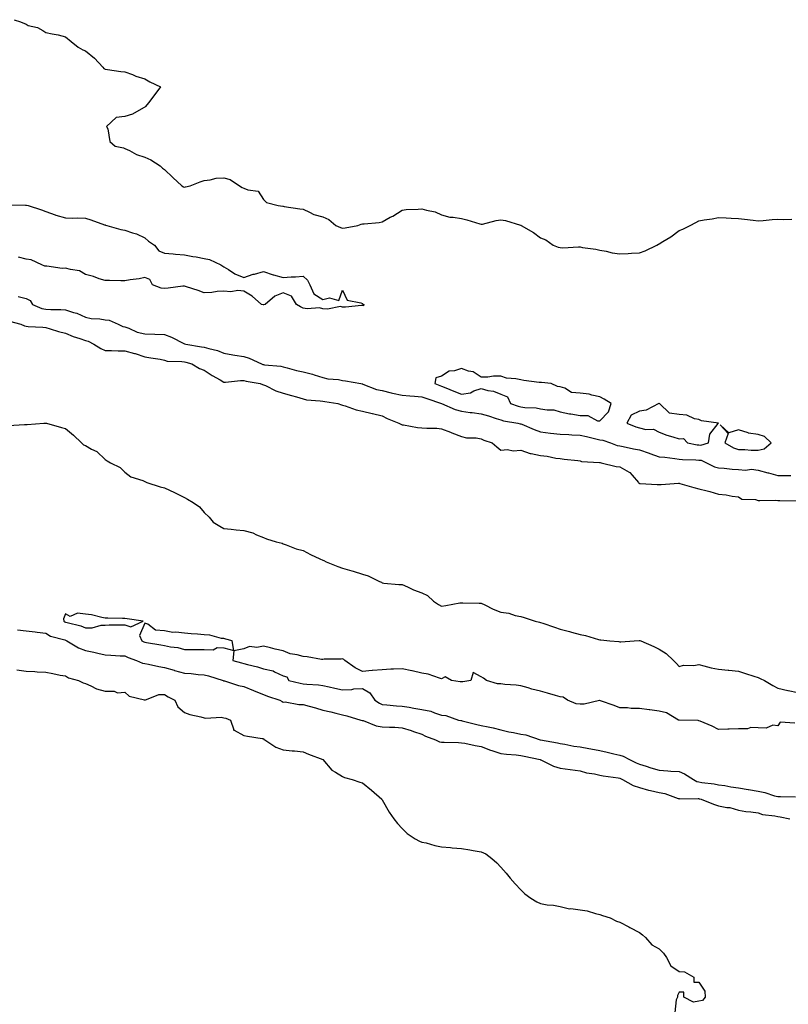
# Model space of a CAD drawing. Units: inches. Extents: x 897203 to 899843, y 7342778 to 7345418.
# Drawn here: x 898505 to 898893, y 7343558 to 7344056 of the extents above; entities that cross this region are included whole.
import ezdxf

# ---------------------------------------------------------------- set-up
doc = ezdxf.new("R2010")
doc.units = ezdxf.units.IN
doc.header["$MEASUREMENT"] = 0
doc.layers.add('Contour_89727342', color=7, linetype='Continuous', true_color=0xcb7235)

msp = doc.modelspace()

# ---------------------------------------------------------------- linework, layer by layer
at = {"layer": 'Contour_89727342'}
for points in [[(898501.99, 7344055.86, 3376), (898505.24, 7344054.73, 3376), (898508.05, 7344053.6, 3376), (898509.06, 7344052.94, 3376), (898513.81, 7344051.92, 3376), (898516.6, 7344050.46, 3376), (898518.05, 7344049.42, 3376), (898521.26, 7344048.71, 3376), (898524.35, 7344048.22, 3376), (898528.05, 7344047.23, 3376), (898530.91, 7344044.78, 3376), (898534.34, 7344041.92, 3376), (898536.72, 7344040.59, 3376), (898538.05, 7344040.13, 3376), (898542.58, 7344036.45, 3376), (898546.92, 7344031.92, 3376), (898547.33, 7344031.2, 3376), (898548.05, 7344030.82, 3376), (898549.27, 7344030.7, 3376), (898555.89, 7344029.76, 3376), (898558.05, 7344029.55, 3376), (898561.89, 7344028.09, 3376), (898563.49, 7344027.36, 3376), (898568.05, 7344025.94, 3376), (898570.58, 7344024.45, 3376), (898575.96, 7344021.92, 3376), (898572.66, 7344017.31, 3376), (898569.91, 7344013.78, 3376), (898568.48, 7344011.92, 3376), (898568.21, 7344011.76, 3376), (898568.05, 7344011.62, 3376), (898567.49, 7344011.36, 3376), (898561.83, 7344008.14, 3376), (898558.05, 7344006.99, 3376), (898553.53, 7344006.44, 3376), (898548.78, 7344001.92, 3376), (898549.34, 7344000.63, 3376), (898550.46, 7343994.33, 3376), (898553.16, 7343991.92, 3376), (898557.26, 7343991.13, 3376), (898558.05, 7343990.7, 3376), (898560.27, 7343989.7, 3376), (898563.88, 7343987.75, 3376), (898568.05, 7343986.38, 3376), (898571.08, 7343984.95, 3376), (898575.77, 7343981.92, 3376), (898577.03, 7343980.9, 3376), (898578.05, 7343980.09, 3376), (898582.26, 7343976.13, 3376), (898586.77, 7343971.92, 3376), (898587.6, 7343971.47, 3376), (898588.05, 7343971.26, 3376), (898588.59, 7343971.38, 3376), (898591.04, 7343971.92, 3376), (898596.07, 7343973.9, 3376), (898598.05, 7343974.63, 3376), (898601.04, 7343974.91, 3376), (898604.2, 7343975.77, 3376), (898608.05, 7343976, 3376), (898611.23, 7343975.1, 3376), (898615.97, 7343971.92, 3376), (898617.21, 7343971.08, 3376), (898618.05, 7343970.72, 3376), (898620.17, 7343969.81, 3376), (898625.35, 7343969.21, 3376), (898628.05, 7343965.04, 3376), (898629.52, 7343963.39, 3376), (898635.38, 7343961.92, 3376), (898637.8, 7343961.67, 3376), (898638.05, 7343961.56, 3376), (898638.48, 7343961.49, 3376), (898646.45, 7343960.31, 3376), (898648.05, 7343960.03, 3376), (898651.35, 7343958.62, 3376), (898653.56, 7343957.43, 3376), (898658.05, 7343956.15, 3376), (898661.01, 7343954.87, 3376), (898664.64, 7343951.92, 3376), (898666.89, 7343950.76, 3376), (898668.05, 7343950.53, 3376), (898669.38, 7343950.59, 3376), (898675.78, 7343951.92, 3376), (898677.42, 7343952.55, 3376), (898678.05, 7343952.63, 3376), (898678.9, 7343952.77, 3376), (898686.56, 7343953.41, 3376), (898688.05, 7343953.72, 3376), (898692.11, 7343955.98, 3376), (898693.34, 7343956.63, 3376), (898698.05, 7343959.63, 3376), (898700.08, 7343959.89, 3376), (898706.28, 7343960.15, 3376), (898708.05, 7343960.35, 3376), (898710.36, 7343959.61, 3376), (898714.86, 7343958.73, 3376), (898718.05, 7343957.26, 3376), (898722.22, 7343956.09, 3376), (898723.9, 7343956.07, 3376), (898728.05, 7343955.31, 3376), (898730.8, 7343954.67, 3376), (898737.34, 7343952.63, 3376), (898738.05, 7343952.44, 3376), (898738.67, 7343952.54, 3376), (898745.61, 7343954.36, 3376), (898748.05, 7343954.64, 3376), (898750.42, 7343954.29, 3376), (898757.93, 7343952.04, 3376), (898758.05, 7343952.01, 3376), (898758.12, 7343951.99, 3376), (898758.23, 7343951.92, 3376), (898764.48, 7343948.35, 3376), (898768.05, 7343945.67, 3376), (898770.72, 7343944.59, 3376), (898774.51, 7343941.92, 3376), (898777.03, 7343940.9, 3376), (898778.05, 7343940.67, 3376), (898779.33, 7343940.64, 3376), (898787.21, 7343941.09, 3376), (898788.05, 7343941.05, 3376), (898789.18, 7343940.79, 3376), (898796.05, 7343939.92, 3376), (898798.05, 7343939.32, 3376), (898801.17, 7343938.8, 3376), (898804.24, 7343938.11, 3376), (898808.05, 7343937.55, 3376), (898812.29, 7343937.68, 3376), (898814.01, 7343937.88, 3376), (898818.05, 7343938.03, 3376), (898820.89, 7343939.08, 3376), (898826.81, 7343941.92, 3376), (898827.64, 7343942.33, 3376), (898828.05, 7343942.55, 3376), (898829.82, 7343943.69, 3376), (898833.84, 7343946.13, 3376), (898838.05, 7343949.39, 3376), (898839.95, 7343950.02, 3376), (898843.6, 7343951.92, 3376), (898846.61, 7343953.36, 3376), (898848.05, 7343954.16, 3376), (898850.78, 7343954.65, 3376), (898854.81, 7343955.16, 3376), (898858.05, 7343955.82, 3376), (898861.86, 7343955.73, 3376), (898864.47, 7343955.5, 3376), (898868.05, 7343955.42, 3376), (898871.19, 7343955.06, 3376), (898875.44, 7343954.53, 3376), (898878.05, 7343954.23, 3376), (898880.57, 7343954.44, 3376), (898885.11, 7343954.86, 3376), (898888.05, 7343955.09, 3376), (898890.96, 7343954.84, 3376), (898895, 7343954.97, 3376)], [(898498.48, 7343962.34, 3375), (898507.8, 7343962.17, 3375), (898508.05, 7343962.15, 3375), (898508.23, 7343962.1, 3375), (898509.15, 7343961.92, 3375), (898515.92, 7343959.79, 3375), (898518.05, 7343958.86, 3375), (898522.81, 7343957.16, 3375), (898523.14, 7343957.01, 3375), (898528.05, 7343955.73, 3375), (898531.65, 7343955.52, 3375), (898534.21, 7343955.76, 3375), (898538.05, 7343955.6, 3375), (898540.79, 7343954.66, 3375), (898547.73, 7343952.24, 3375), (898548.05, 7343952.13, 3375), (898548.21, 7343952.08, 3375), (898548.92, 7343951.92, 3375), (898555.99, 7343949.85, 3375), (898558.05, 7343949.52, 3375), (898561.78, 7343948.19, 3375), (898563.84, 7343947.71, 3375), (898568.05, 7343945.53, 3375), (898570.01, 7343943.88, 3375), (898573.04, 7343941.92, 3375), (898575.23, 7343939.1, 3375), (898578.05, 7343937.91, 3375), (898582.43, 7343937.54, 3375), (898583.52, 7343937.39, 3375), (898588.05, 7343937.05, 3375), (898592.37, 7343936.24, 3375), (898594.03, 7343935.94, 3375), (898598.05, 7343935.2, 3375), (898600.75, 7343934.63, 3375), (898606.49, 7343931.92, 3375), (898607.48, 7343931.35, 3375), (898608.05, 7343931.02, 3375), (898610.37, 7343929.6, 3375), (898613.54, 7343927.41, 3375), (898618.05, 7343925.55, 3375), (898622.79, 7343927.17, 3375), (898623.45, 7343927.32, 3375), (898628.05, 7343928.62, 3375), (898633.01, 7343926.88, 3375), (898633.1, 7343926.87, 3375), (898638.05, 7343925.61, 3375), (898642.08, 7343925.95, 3375), (898644.15, 7343925.82, 3375), (898648.05, 7343926.27, 3375), (898650.36, 7343924.23, 3375), (898651.53, 7343921.92, 3375), (898653.41, 7343917.28, 3375), (898658.05, 7343914.39, 3375), (898661.46, 7343915.33, 3375), (898666.11, 7343913.86, 3375), (898668.05, 7343919.22, 3375), (898670.32, 7343914.19, 3375), (898677.19, 7343912.78, 3375), (898678.05, 7343912.34, 3375), (898678.28, 7343912.15, 3375), (898678.71, 7343911.92, 3375), (898678.66, 7343911.31, 3375), (898678.05, 7343911.47, 3375), (898677.62, 7343911.49, 3375), (898669.43, 7343910.54, 3375), (898668.05, 7343910.59, 3375), (898666.98, 7343910.86, 3375), (898660.44, 7343909.53, 3375), (898658.05, 7343909.81, 3375), (898656.28, 7343910.15, 3375), (898650.19, 7343909.78, 3375), (898648.05, 7343910.05, 3375), (898646.83, 7343910.7, 3375), (898644.65, 7343911.92, 3375), (898642.18, 7343916.05, 3375), (898638.05, 7343917.74, 3375), (898633.84, 7343916.13, 3375), (898628.93, 7343911.92, 3375), (898628.26, 7343911.71, 3375), (898628.05, 7343911.7, 3375), (898627.84, 7343911.71, 3375), (898627.02, 7343911.92, 3375), (898622.29, 7343916.16, 3375), (898618.05, 7343918.6, 3375), (898615.08, 7343918.95, 3375), (898611.61, 7343918.36, 3375), (898608.05, 7343918.6, 3375), (898604.61, 7343918.48, 3375), (898601.98, 7343917.99, 3375), (898598.05, 7343917.89, 3375), (898595.07, 7343918.94, 3375), (898589.1, 7343920.87, 3375), (898588.05, 7343921.23, 3375), (898587.26, 7343921.12, 3375), (898579.82, 7343920.15, 3375), (898578.05, 7343919.93, 3375), (898576.37, 7343920.24, 3375), (898571.94, 7343921.92, 3375), (898570.61, 7343924.47, 3375), (898568.05, 7343925.64, 3375), (898565.16, 7343924.81, 3375), (898560.59, 7343924.46, 3375), (898558.05, 7343923.95, 3375), (898556.03, 7343923.95, 3375), (898550.14, 7343924.01, 3375), (898548.05, 7343924, 3375), (898545, 7343924.97, 3375), (898542.2, 7343926.07, 3375), (898538.05, 7343927.13, 3375), (898535, 7343928.86, 3375), (898530.44, 7343929.53, 3375), (898528.05, 7343930.32, 3375), (898526.28, 7343930.15, 3375), (898518.61, 7343931.36, 3375), (898518.05, 7343931.26, 3375), (898517.47, 7343931.34, 3375), (898516.01, 7343931.92, 3375), (898510.68, 7343934.55, 3375), (898508.05, 7343934.88, 3375), (898504.17, 7343935.81, 3375)], [(898504, 7343915.97, 3375), (898508.05, 7343915.02, 3375), (898510.13, 7343914, 3375), (898511.32, 7343911.92, 3375), (898516.05, 7343909.92, 3375), (898518.05, 7343909.54, 3375), (898520.65, 7343909.33, 3375), (898525.6, 7343909.47, 3375), (898528.05, 7343909.21, 3375), (898532.11, 7343907.86, 3375), (898533.65, 7343907.52, 3375), (898538.05, 7343905.51, 3375), (898540.98, 7343904.85, 3375), (898545.28, 7343904.69, 3375), (898548.05, 7343904.24, 3375), (898550.08, 7343903.95, 3375), (898554.62, 7343901.92, 3375), (898556.99, 7343900.86, 3375), (898558.05, 7343900.64, 3375), (898560.05, 7343899.92, 3375), (898564.14, 7343898.01, 3375), (898568.05, 7343897.02, 3375), (898573.05, 7343896.92, 3375), (898578.05, 7343896.81, 3375), (898581.48, 7343895.36, 3375), (898587.79, 7343892.18, 3375), (898588.05, 7343892.06, 3375), (898588.18, 7343892.05, 3375), (898588.75, 7343891.92, 3375), (898596.73, 7343890.6, 3375), (898598.05, 7343890.29, 3375), (898600.37, 7343889.6, 3375), (898604.75, 7343888.61, 3375), (898608.05, 7343887.4, 3375), (898612.63, 7343886.51, 3375), (898613.58, 7343886.39, 3375), (898618.05, 7343885.62, 3375), (898620.87, 7343884.74, 3375), (898627.04, 7343881.92, 3375), (898627.76, 7343881.63, 3375), (898628.05, 7343881.55, 3375), (898628.49, 7343881.48, 3375), (898636.84, 7343880.71, 3375), (898638.05, 7343880.46, 3375), (898640.01, 7343879.96, 3375), (898644.75, 7343878.61, 3375), (898648.05, 7343877.84, 3375), (898652.8, 7343876.67, 3375), (898653.6, 7343876.37, 3375), (898658.05, 7343875.03, 3375), (898660.54, 7343874.41, 3375), (898666.03, 7343873.94, 3375), (898668.05, 7343873.55, 3375), (898669.46, 7343873.33, 3375), (898677.17, 7343871.92, 3375), (898677.9, 7343871.77, 3375), (898678.05, 7343871.74, 3375), (898678.3, 7343871.67, 3375), (898685.14, 7343869.01, 3375), (898688.05, 7343868.39, 3375), (898692.65, 7343867.32, 3375), (898693.29, 7343867.16, 3375), (898698.05, 7343866.07, 3375), (898701.93, 7343865.8, 3375), (898704.41, 7343865.56, 3375), (898708.05, 7343865.3, 3375), (898710.54, 7343864.41, 3375), (898718.04, 7343861.92, 3375), (898718.06, 7343861.91, 3375), (898724.9, 7343858.77, 3375), (898728.05, 7343857.96, 3375), (898732.57, 7343857.4, 3375), (898733.46, 7343857.33, 3375), (898738.05, 7343856.7, 3375), (898741.81, 7343855.68, 3375), (898745.67, 7343854.3, 3375), (898748.05, 7343853.57, 3375), (898749.32, 7343853.19, 3375), (898756.65, 7343851.92, 3375), (898757.78, 7343851.65, 3375), (898758.05, 7343851.61, 3375), (898758.56, 7343851.41, 3375), (898764.89, 7343848.76, 3375), (898768.05, 7343847.63, 3375), (898773.05, 7343846.92, 3375), (898778.05, 7343846.41, 3375), (898782.33, 7343846.2, 3375), (898783.87, 7343846.1, 3375), (898788.05, 7343845.89, 3375), (898791.32, 7343845.19, 3375), (898796.02, 7343843.95, 3375), (898798.05, 7343843.47, 3375), (898799.46, 7343843.33, 3375), (898803.49, 7343841.92, 3375), (898806.86, 7343840.73, 3375), (898808.05, 7343840.48, 3375), (898809.81, 7343840.16, 3375), (898815.08, 7343838.95, 3375), (898818.05, 7343838.45, 3375), (898822.89, 7343836.76, 3375), (898823.37, 7343836.6, 3375), (898828.05, 7343834.96, 3375), (898830.81, 7343834.68, 3375), (898835.91, 7343834.06, 3375), (898838.05, 7343833.83, 3375), (898839.77, 7343833.64, 3375), (898846.56, 7343833.41, 3375), (898848.05, 7343833.26, 3375), (898849.3, 7343833.17, 3375), (898851.9, 7343831.92, 3375), (898855.97, 7343829.84, 3375), (898858.05, 7343829.36, 3375), (898860.77, 7343829.2, 3375), (898864.9, 7343828.77, 3375), (898868.05, 7343828.6, 3375), (898871.71, 7343828.26, 3375), (898874.74, 7343828.61, 3375), (898878.05, 7343828.11, 3375), (898882.95, 7343826.82, 3375), (898883.21, 7343826.76, 3375), (898888.05, 7343825.56, 3375), (898891.6, 7343825.47, 3375), (898894.55, 7343825.42, 3375)], [(898499.69, 7343903.56, 3374), (898505.47, 7343901.92, 3374), (898507.25, 7343901.12, 3374), (898508.05, 7343900.9, 3374), (898509.14, 7343900.83, 3374), (898516.53, 7343900.41, 3374), (898518.05, 7343900.29, 3374), (898520.27, 7343899.7, 3374), (898524.38, 7343898.25, 3374), (898528.05, 7343897.48, 3374), (898531.84, 7343895.71, 3374), (898535.3, 7343894.67, 3374), (898538.05, 7343893.65, 3374), (898539.47, 7343893.34, 3374), (898542.34, 7343891.92, 3374), (898545.8, 7343889.67, 3374), (898548.05, 7343888.71, 3374), (898551.29, 7343888.68, 3374), (898554.61, 7343888.47, 3374), (898558.05, 7343888.45, 3374), (898562.81, 7343887.16, 3374), (898563.21, 7343887.08, 3374), (898568.05, 7343885.47, 3374), (898571.04, 7343884.91, 3374), (898575.76, 7343884.21, 3374), (898578.05, 7343883.8, 3374), (898579.41, 7343883.29, 3374), (898586.8, 7343883.17, 3374), (898588.05, 7343882.9, 3374), (898588.86, 7343882.73, 3374), (898591.76, 7343881.92, 3374), (898595.66, 7343879.53, 3374), (898598.05, 7343878.66, 3374), (898602.17, 7343876.04, 3374), (898606.13, 7343873.84, 3374), (898608.05, 7343872.74, 3374), (898608.85, 7343872.72, 3374), (898616.38, 7343873.59, 3374), (898618.05, 7343873.57, 3374), (898619.29, 7343873.16, 3374), (898626.44, 7343871.92, 3374), (898627.57, 7343871.44, 3374), (898628.05, 7343871.33, 3374), (898629.04, 7343870.93, 3374), (898634.34, 7343868.21, 3374), (898638.05, 7343867.17, 3374), (898642.12, 7343865.99, 3374), (898644.77, 7343865.21, 3374), (898648.05, 7343864.24, 3374), (898649.86, 7343863.73, 3374), (898656.68, 7343863.29, 3374), (898658.05, 7343863.01, 3374), (898659.03, 7343862.9, 3374), (898665.65, 7343861.92, 3374), (898667.4, 7343861.27, 3374), (898668.05, 7343861.08, 3374), (898669.24, 7343860.73, 3374), (898674.86, 7343858.73, 3374), (898678.05, 7343857.96, 3374), (898682.96, 7343856.83, 3374), (898683.2, 7343856.77, 3374), (898688.05, 7343855.62, 3374), (898690.48, 7343854.35, 3374), (898696.52, 7343851.92, 3374), (898697.49, 7343851.36, 3374), (898698.05, 7343851.14, 3374), (898698.86, 7343851.11, 3374), (898705.81, 7343849.68, 3374), (898708.05, 7343849.62, 3374), (898710.61, 7343849.36, 3374), (898715.62, 7343849.49, 3374), (898718.05, 7343849.16, 3374), (898722.58, 7343847.39, 3374), (898723.26, 7343847.13, 3374), (898728.05, 7343845.24, 3374), (898730.62, 7343844.49, 3374), (898735.51, 7343844.46, 3374), (898738.05, 7343844, 3374), (898739.43, 7343843.3, 3374), (898743.66, 7343841.92, 3374), (898746.04, 7343839.91, 3374), (898748.05, 7343838.32, 3374), (898751.32, 7343838.65, 3374), (898754.14, 7343838.01, 3374), (898758.05, 7343838.23, 3374), (898762.78, 7343836.65, 3374), (898763.35, 7343836.62, 3374), (898768.05, 7343835.59, 3374), (898771.47, 7343835.34, 3374), (898775.71, 7343834.26, 3374), (898778.05, 7343834.02, 3374), (898779.91, 7343833.78, 3374), (898786.94, 7343833.03, 3374), (898788.05, 7343832.89, 3374), (898788.78, 7343832.65, 3374), (898797.93, 7343832.04, 3374), (898798.05, 7343832.01, 3374), (898798.12, 7343831.99, 3374), (898798.73, 7343831.92, 3374), (898806.23, 7343830.1, 3374), (898808.05, 7343829.8, 3374), (898812.76, 7343827.21, 3374), (898813.18, 7343827.05, 3374), (898814.29, 7343825.68, 3374), (898817.57, 7343821.92, 3374), (898817.76, 7343821.63, 3374), (898818.05, 7343821.49, 3374), (898818.46, 7343821.51, 3374), (898827.01, 7343820.88, 3374), (898828.05, 7343820.93, 3374), (898829.09, 7343820.88, 3374), (898837.76, 7343821.63, 3374), (898838.05, 7343821.61, 3374), (898838.48, 7343821.49, 3374), (898845.56, 7343819.43, 3374), (898848.05, 7343818.68, 3374), (898852.3, 7343817.67, 3374), (898853.61, 7343817.48, 3374), (898858.05, 7343816.13, 3374), (898861.86, 7343815.73, 3374), (898864.86, 7343815.11, 3374), (898868.05, 7343814.71, 3374), (898869.74, 7343813.61, 3374), (898876.62, 7343813.35, 3374), (898878.05, 7343812.92, 3374), (898878.93, 7343812.8, 3374), (898887.01, 7343812.96, 3374), (898888.05, 7343812.85, 3374), (898888.97, 7343812.84, 3374), (898897.21, 7343812.76, 3374)], [(898499.16, 7343850.82, 3373), (898507.33, 7343851.21, 3373), (898508.05, 7343851.33, 3373), (898508.65, 7343851.32, 3373), (898517.05, 7343851.92, 3373), (898518.01, 7343851.96, 3373), (898518.05, 7343851.97, 3373), (898518.1, 7343851.97, 3373), (898518.33, 7343851.92, 3373), (898525.93, 7343849.8, 3373), (898528.05, 7343849.27, 3373), (898532.02, 7343845.89, 3373), (898536.08, 7343841.92, 3373), (898537.05, 7343840.92, 3373), (898538.05, 7343840.64, 3373), (898541.1, 7343838.87, 3373), (898543.74, 7343837.61, 3373), (898548.05, 7343833.55, 3373), (898548.97, 7343832.83, 3373), (898550.77, 7343831.92, 3373), (898555.62, 7343829.48, 3373), (898558.05, 7343827.23, 3373), (898560.98, 7343824.85, 3373), (898567.05, 7343822.92, 3373), (898568.05, 7343822.45, 3373), (898568.42, 7343822.29, 3373), (898569.1, 7343821.92, 3373), (898575.82, 7343819.69, 3373), (898578.05, 7343819.28, 3373), (898583.01, 7343816.96, 3373), (898583.06, 7343816.93, 3373), (898588.05, 7343814.38, 3373), (898589.71, 7343813.58, 3373), (898592.55, 7343811.92, 3373), (898595.79, 7343809.66, 3373), (898598.05, 7343806.8, 3373), (898600.58, 7343804.45, 3373), (898602.69, 7343801.92, 3373), (898606.01, 7343799.88, 3373), (898608.05, 7343798.71, 3373), (898611.63, 7343798.34, 3373), (898614.16, 7343798.03, 3373), (898618.05, 7343797.64, 3373), (898622.64, 7343796.51, 3373), (898624.43, 7343795.54, 3373), (898628.05, 7343794.08, 3373), (898629.55, 7343793.41, 3373), (898634.51, 7343791.92, 3373), (898637.41, 7343791.28, 3373), (898638.05, 7343790.93, 3373), (898639.51, 7343790.46, 3373), (898644.55, 7343788.42, 3373), (898648.05, 7343787.54, 3373), (898651.76, 7343785.63, 3373), (898656.56, 7343783.41, 3373), (898658.05, 7343782.69, 3373), (898658.59, 7343782.46, 3373), (898659.68, 7343781.92, 3373), (898665.65, 7343779.52, 3373), (898668.05, 7343778.71, 3373), (898672.62, 7343777.35, 3373), (898673.3, 7343777.17, 3373), (898678.05, 7343775.61, 3373), (898680.96, 7343774.83, 3373), (898686.71, 7343771.92, 3373), (898687.65, 7343771.52, 3373), (898688.05, 7343771.17, 3373), (898688.82, 7343771.15, 3373), (898696.49, 7343770.36, 3373), (898698.05, 7343770.32, 3373), (898700.82, 7343769.15, 3373), (898703.86, 7343767.73, 3373), (898708.05, 7343766.22, 3373), (898710.9, 7343764.77, 3373), (898714.01, 7343761.92, 3373), (898716.42, 7343760.29, 3373), (898718.05, 7343759.41, 3373), (898720.22, 7343759.75, 3373), (898727.19, 7343761.06, 3373), (898728.05, 7343761.2, 3373), (898728.79, 7343761.18, 3373), (898737.09, 7343760.96, 3373), (898738.05, 7343760.93, 3373), (898739.92, 7343760.05, 3373), (898744.08, 7343757.95, 3373), (898748.05, 7343756.35, 3373), (898752.01, 7343755.88, 3373), (898755.19, 7343754.78, 3373), (898758.05, 7343754.27, 3373), (898759.81, 7343753.68, 3373), (898765.34, 7343751.92, 3373), (898767.56, 7343751.43, 3373), (898768.05, 7343751.19, 3373), (898769.14, 7343750.83, 3373), (898775.05, 7343748.92, 3373), (898778.05, 7343747.88, 3373), (898782.7, 7343746.57, 3373), (898783.64, 7343746.33, 3373), (898788.05, 7343745.14, 3373), (898790.72, 7343744.59, 3373), (898797.34, 7343742.63, 3373), (898798.05, 7343742.46, 3373), (898798.52, 7343742.39, 3373), (898803.1, 7343741.92, 3373), (898807.66, 7343741.53, 3373), (898808.05, 7343741.44, 3373), (898808.58, 7343741.39, 3373), (898815.4, 7343741.92, 3373), (898817.88, 7343742.09, 3373), (898818.05, 7343742.11, 3373), (898818.22, 7343742.09, 3373), (898818.67, 7343741.92, 3373), (898825.23, 7343739.1, 3373), (898828.05, 7343737.66, 3373), (898831.59, 7343735.46, 3373), (898835.28, 7343731.92, 3373), (898836.69, 7343730.56, 3373), (898838.05, 7343728.9, 3373), (898840.32, 7343729.65, 3373), (898845.57, 7343729.44, 3373), (898848.05, 7343729.91, 3373), (898850.6, 7343729.37, 3373), (898854.35, 7343728.22, 3373), (898858.05, 7343727.6, 3373), (898862.85, 7343727.12, 3373), (898863.19, 7343727.06, 3373), (898868.05, 7343726.61, 3373), (898871.59, 7343725.46, 3373), (898875.84, 7343724.13, 3373), (898878.05, 7343723.42, 3373), (898879.11, 7343722.98, 3373), (898881.16, 7343721.92, 3373), (898885.44, 7343719.31, 3373), (898888.05, 7343718.07, 3373), (898892.98, 7343716.85, 3373), (898893.14, 7343716.83, 3373), (898898.05, 7343715.85, 3373)], [(898503.65, 7343747.52, 3372), (898508.05, 7343746.95, 3372), (898512.65, 7343746.52, 3372), (898513.64, 7343746.32, 3372), (898518.05, 7343745.82, 3372), (898520.47, 7343744.34, 3372), (898527.6, 7343742.37, 3372), (898528.05, 7343742.19, 3372), (898528.25, 7343742.12, 3372), (898528.6, 7343741.92, 3372), (898534.55, 7343738.41, 3372), (898538.05, 7343737.13, 3372), (898542.37, 7343736.24, 3372), (898544.29, 7343735.68, 3372), (898548.05, 7343734.8, 3372), (898550.84, 7343734.71, 3372), (898555.57, 7343734.4, 3372), (898558.05, 7343734.32, 3372), (898559.71, 7343733.58, 3372), (898563.93, 7343731.92, 3372), (898566.84, 7343730.71, 3372), (898568.05, 7343730.4, 3372), (898569.9, 7343730.07, 3372), (898575.08, 7343728.95, 3372), (898578.05, 7343728.46, 3372), (898582.87, 7343727.1, 3372), (898583.15, 7343727.02, 3372), (898588.05, 7343725.64, 3372), (898591.49, 7343725.36, 3372), (898595, 7343724.97, 3372), (898598.05, 7343724.71, 3372), (898600.29, 7343724.16, 3372), (898607.64, 7343721.92, 3372), (898607.91, 7343721.78, 3372), (898608.05, 7343721.73, 3372), (898608.29, 7343721.68, 3372), (898615.44, 7343719.31, 3372), (898618.05, 7343718.79, 3372), (898622.94, 7343716.81, 3372), (898623.3, 7343716.67, 3372), (898628.05, 7343714.77, 3372), (898630.09, 7343713.96, 3372), (898636.27, 7343711.92, 3372), (898637.48, 7343711.35, 3372), (898638.05, 7343710.99, 3372), (898638.95, 7343711.02, 3372), (898645.86, 7343709.73, 3372), (898648.05, 7343709.77, 3372), (898651.05, 7343708.92, 3372), (898654.26, 7343708.13, 3372), (898658.05, 7343706.93, 3372), (898662.1, 7343705.97, 3372), (898664.59, 7343705.38, 3372), (898668.05, 7343704.56, 3372), (898670.18, 7343704.05, 3372), (898677.3, 7343701.92, 3372), (898677.84, 7343701.71, 3372), (898678.05, 7343701.66, 3372), (898678.38, 7343701.59, 3372), (898685.07, 7343698.94, 3372), (898688.05, 7343698.54, 3372), (898691.72, 7343698.25, 3372), (898694.48, 7343698.35, 3372), (898698.05, 7343697.98, 3372), (898702.74, 7343696.61, 3372), (898703.78, 7343696.19, 3372), (898708.05, 7343694.69, 3372), (898709.89, 7343693.76, 3372), (898714.89, 7343691.92, 3372), (898717.06, 7343690.93, 3372), (898718.05, 7343690.72, 3372), (898719.33, 7343690.64, 3372), (898726.65, 7343690.52, 3372), (898728.05, 7343690.43, 3372), (898729.81, 7343690.16, 3372), (898735.08, 7343688.95, 3372), (898738.05, 7343688.58, 3372), (898742.84, 7343686.71, 3372), (898743.44, 7343686.53, 3372), (898748.05, 7343684.97, 3372), (898750.77, 7343684.64, 3372), (898755.67, 7343684.3, 3372), (898758.05, 7343684.04, 3372), (898759.73, 7343683.6, 3372), (898767.85, 7343681.92, 3372), (898767.99, 7343681.86, 3372), (898768.05, 7343681.84, 3372), (898768.18, 7343681.79, 3372), (898774.68, 7343678.55, 3372), (898778.05, 7343677.57, 3372), (898783, 7343676.97, 3372), (898783.09, 7343676.96, 3372), (898788.05, 7343676.21, 3372), (898791.36, 7343675.23, 3372), (898795.32, 7343674.65, 3372), (898798.05, 7343674.01, 3372), (898799.76, 7343673.63, 3372), (898807.3, 7343672.67, 3372), (898808.05, 7343672.53, 3372), (898808.47, 7343672.34, 3372), (898809.55, 7343671.92, 3372), (898814.91, 7343668.78, 3372), (898818.05, 7343667.76, 3372), (898822.67, 7343666.54, 3372), (898823.61, 7343666.36, 3372), (898828.05, 7343665.31, 3372), (898830.87, 7343664.74, 3372), (898837.65, 7343662.32, 3372), (898838.05, 7343662.21, 3372), (898838.25, 7343662.12, 3372), (898847.73, 7343662.24, 3372), (898848.05, 7343662.17, 3372), (898848.26, 7343662.13, 3372), (898849.22, 7343661.92, 3372), (898855.49, 7343659.36, 3372), (898858.05, 7343658.61, 3372), (898862.23, 7343657.74, 3372), (898863.75, 7343657.62, 3372), (898868.05, 7343656.4, 3372), (898871.77, 7343655.64, 3372), (898874.41, 7343655.56, 3372), (898878.05, 7343655.01, 3372), (898880.28, 7343654.15, 3372), (898886.5, 7343653.47, 3372), (898888.05, 7343653.07, 3372), (898889.09, 7343652.96, 3372), (898893.99, 7343651.92, 3372)], [(898896.52, 7343700.39, 3373), (898889.16, 7343700.81, 3373), (898888.05, 7343698.99, 3373), (898885.41, 7343699.28, 3373), (898882.13, 7343697.84, 3373), (898878.05, 7343697.98, 3373), (898874.28, 7343698.15, 3373), (898872.56, 7343697.41, 3373), (898868.05, 7343697.47, 3373), (898863.43, 7343697.3, 3373), (898862.75, 7343697.22, 3373), (898858.05, 7343697.07, 3373), (898854.86, 7343698.73, 3373), (898848.67, 7343701.3, 3373), (898848.05, 7343701.58, 3373), (898847.73, 7343701.6, 3373), (898838.14, 7343701.83, 3373), (898838.05, 7343701.83, 3373), (898837.99, 7343701.86, 3373), (898837.81, 7343701.92, 3373), (898831.74, 7343705.61, 3373), (898828.05, 7343706.32, 3373), (898823.23, 7343707.1, 3373), (898822.88, 7343707.09, 3373), (898818.05, 7343707.67, 3373), (898813.92, 7343707.79, 3373), (898811.96, 7343708.01, 3373), (898808.05, 7343708.15, 3373), (898805.33, 7343709.2, 3373), (898798.3, 7343711.67, 3373), (898798.05, 7343711.76, 3373), (898797.89, 7343711.76, 3373), (898790.13, 7343709.84, 3373), (898788.05, 7343709.84, 3373), (898786.14, 7343710.01, 3373), (898781.68, 7343711.92, 3373), (898779.52, 7343713.39, 3373), (898778.05, 7343713.66, 3373), (898775.64, 7343714.33, 3373), (898771.58, 7343715.45, 3373), (898768.05, 7343716.44, 3373), (898763.69, 7343717.56, 3373), (898761.78, 7343718.19, 3373), (898758.05, 7343719.27, 3373), (898755.69, 7343719.56, 3373), (898750.04, 7343719.93, 3373), (898748.05, 7343720.15, 3373), (898746.34, 7343720.21, 3373), (898740.81, 7343721.92, 3373), (898739.27, 7343723.14, 3373), (898738.05, 7343723.71, 3373), (898734.04, 7343725.93, 3373), (898732.9, 7343721.92, 3373), (898728.8, 7343721.17, 3373), (898728.05, 7343721.18, 3373), (898727.38, 7343721.25, 3373), (898722.98, 7343721.92, 3373), (898719.91, 7343723.78, 3373), (898718.05, 7343722.78, 3373), (898716.94, 7343723.03, 3373), (898711.22, 7343725.09, 3373), (898708.05, 7343725.58, 3373), (898703.19, 7343726.78, 3373), (898702.98, 7343726.85, 3373), (898698.05, 7343727.86, 3373), (898693.77, 7343727.64, 3373), (898692.37, 7343727.6, 3373), (898688.05, 7343727.35, 3373), (898683.11, 7343726.98, 3373), (898682.99, 7343726.98, 3373), (898678.05, 7343726.47, 3373), (898674.43, 7343728.3, 3373), (898669.16, 7343731.92, 3373), (898668.63, 7343732.5, 3373), (898668.05, 7343732.78, 3373), (898667.3, 7343732.67, 3373), (898658.75, 7343732.62, 3373), (898658.05, 7343732.54, 3373), (898657.4, 7343732.57, 3373), (898650.06, 7343733.93, 3373), (898648.05, 7343734.01, 3373), (898645.1, 7343734.87, 3373), (898641.57, 7343735.44, 3373), (898638.05, 7343736.96, 3373), (898633.93, 7343737.8, 3373), (898631.54, 7343738.43, 3373), (898628.05, 7343739.22, 3373), (898624.75, 7343738.62, 3373), (898620.94, 7343739.03, 3373), (898618.05, 7343737.93, 3373), (898613.08, 7343736.89, 3373), (898612.55, 7343731.92, 3373), (898616.97, 7343730.84, 3373), (898618.05, 7343730.56, 3373), (898619.98, 7343730, 3373), (898624.98, 7343728.85, 3373), (898628.05, 7343727.77, 3373), (898632.94, 7343726.81, 3373), (898633.69, 7343726.29, 3373), (898638.05, 7343724.17, 3373), (898639.85, 7343723.72, 3373), (898640.85, 7343721.92, 3373), (898646.59, 7343720.46, 3373), (898648.05, 7343720.2, 3373), (898650, 7343719.97, 3373), (898655.85, 7343719.72, 3373), (898658.05, 7343719.42, 3373), (898661.28, 7343718.69, 3373), (898664.14, 7343718.01, 3373), (898668.05, 7343717.16, 3373), (898672.66, 7343717.31, 3373), (898673.73, 7343717.6, 3373), (898678.05, 7343717.82, 3373), (898681.76, 7343715.63, 3373), (898684.39, 7343711.92, 3373), (898686.59, 7343710.46, 3373), (898688.05, 7343709.76, 3373), (898690.33, 7343709.64, 3373), (898695.18, 7343709.05, 3373), (898698.05, 7343708.93, 3373), (898701.62, 7343708.35, 3373), (898704.08, 7343707.95, 3373), (898708.05, 7343707.31, 3373), (898712.55, 7343706.42, 3373), (898714.44, 7343705.53, 3373), (898718.05, 7343704.4, 3373), (898720.27, 7343704.14, 3373), (898726.58, 7343701.92, 3373), (898727.79, 7343701.66, 3373), (898728.05, 7343701.63, 3373), (898728.42, 7343701.55, 3373), (898735.78, 7343699.65, 3373), (898738.05, 7343699.21, 3373), (898741.57, 7343698.4, 3373), (898744.17, 7343698.04, 3373), (898748.05, 7343696.92, 3373), (898752.05, 7343695.92, 3373), (898754.42, 7343695.55, 3373), (898758.05, 7343694.78, 3373), (898760.56, 7343694.43, 3373), (898767.94, 7343691.92, 3373), (898768.03, 7343691.9, 3373), (898768.09, 7343691.88, 3373), (898776.56, 7343690.43, 3373), (898778.05, 7343690.02, 3373), (898780.26, 7343689.71, 3373), (898784.8, 7343688.67, 3373), (898788.05, 7343688.3, 3373), (898792.48, 7343687.49, 3373), (898793.48, 7343687.35, 3373), (898798.05, 7343686.43, 3373), (898801.73, 7343685.6, 3373), (898805.16, 7343684.81, 3373), (898808.05, 7343684.15, 3373), (898809.74, 7343683.61, 3373), (898813.09, 7343681.92, 3373), (898816.44, 7343680.31, 3373), (898818.05, 7343679.65, 3373), (898821.35, 7343678.62, 3373), (898823.86, 7343677.73, 3373), (898828.05, 7343676.57, 3373), (898832.37, 7343676.24, 3373), (898833.83, 7343676.14, 3373), (898838.05, 7343675.82, 3373), (898840.77, 7343674.64, 3373), (898845.4, 7343671.92, 3373), (898847.03, 7343670.9, 3373), (898848.05, 7343670.66, 3373), (898849.56, 7343670.41, 3373), (898855.77, 7343669.64, 3373), (898858.05, 7343669.22, 3373), (898861.18, 7343668.79, 3373), (898864.27, 7343668.14, 3373), (898868.05, 7343667.71, 3373), (898872.93, 7343666.8, 3373), (898873.21, 7343666.76, 3373), (898878.05, 7343665.94, 3373), (898881.42, 7343665.29, 3373), (898886.32, 7343663.65, 3373), (898888.05, 7343663.22, 3373), (898889.34, 7343663.21, 3373), (898896.84, 7343663.13, 3373)], [(898503.43, 7343727.3, 3371), (898508.05, 7343726.67, 3371), (898512.51, 7343726.38, 3371), (898513.67, 7343726.3, 3371), (898518.05, 7343726.03, 3371), (898521.59, 7343725.46, 3371), (898525.33, 7343724.64, 3371), (898528.05, 7343724.16, 3371), (898529.43, 7343723.3, 3371), (898534.48, 7343721.92, 3371), (898536.89, 7343720.76, 3371), (898538.05, 7343720.33, 3371), (898540.78, 7343719.19, 3371), (898543.72, 7343717.59, 3371), (898548.05, 7343716.42, 3371), (898552.66, 7343716.53, 3371), (898554.3, 7343715.67, 3371), (898558.05, 7343716.01, 3371), (898560.09, 7343713.96, 3371), (898567.87, 7343712.1, 3371), (898568.05, 7343712.02, 3371), (898568.15, 7343712.02, 3371), (898575.22, 7343714.75, 3371), (898578.05, 7343714.76, 3371), (898579.82, 7343713.69, 3371), (898583.2, 7343711.92, 3371), (898584.75, 7343708.62, 3371), (898588.05, 7343705.77, 3371), (898590.8, 7343704.66, 3371), (898596.39, 7343703.58, 3371), (898598.05, 7343703.08, 3371), (898598.99, 7343702.86, 3371), (898606.69, 7343703.28, 3371), (898608.05, 7343703.08, 3371), (898608.97, 7343702.84, 3371), (898611.41, 7343701.92, 3371), (898612.98, 7343696.99, 3371), (898612.86, 7343696.73, 3371), (898613.19, 7343696.78, 3371), (898618.05, 7343694.03, 3371), (898619.88, 7343693.75, 3371), (898627.36, 7343692.61, 3371), (898628.05, 7343692.51, 3371), (898628.25, 7343692.12, 3371), (898628.77, 7343691.92, 3371), (898634.32, 7343688.18, 3371), (898638.05, 7343686.76, 3371), (898642.51, 7343686.38, 3371), (898643.71, 7343686.27, 3371), (898648.05, 7343685.89, 3371), (898650.74, 7343684.61, 3371), (898658.05, 7343681.92, 3371), (898662.62, 7343676.49, 3371), (898664.37, 7343675.61, 3371), (898668.05, 7343673.29, 3371), (898668.92, 7343672.79, 3371), (898672.8, 7343671.92, 3371), (898676.65, 7343670.52, 3371), (898678.05, 7343670.24, 3371), (898682.61, 7343666.48, 3371), (898687.86, 7343661.92, 3371), (898687.93, 7343661.8, 3371), (898688.05, 7343661.63, 3371), (898691.52, 7343655.39, 3371), (898693.87, 7343651.92, 3371), (898695.74, 7343649.61, 3371), (898698.05, 7343647.07, 3371), (898700.73, 7343644.6, 3371), (898704.77, 7343641.92, 3371), (898706.88, 7343640.75, 3371), (898708.05, 7343640.26, 3371), (898710.2, 7343639.77, 3371), (898714.6, 7343638.47, 3371), (898718.05, 7343637.82, 3371), (898722.56, 7343637.41, 3371), (898723.41, 7343637.28, 3371), (898728.05, 7343636.91, 3371), (898732.39, 7343636.26, 3371), (898734.06, 7343635.91, 3371), (898738.05, 7343635.25, 3371), (898740.35, 7343634.22, 3371), (898743.36, 7343631.92, 3371), (898745.89, 7343629.76, 3371), (898748.05, 7343627.52, 3371), (898750.62, 7343624.49, 3371), (898752.72, 7343621.92, 3371), (898755.25, 7343619.12, 3371), (898758.05, 7343616.11, 3371), (898760.18, 7343614.05, 3371), (898763.11, 7343611.92, 3371), (898766.19, 7343610.06, 3371), (898768.05, 7343609.1, 3371), (898771.43, 7343608.54, 3371), (898774.55, 7343608.42, 3371), (898778.05, 7343607.63, 3371), (898782.69, 7343606.56, 3371), (898783.35, 7343606.62, 3371), (898788.05, 7343606.01, 3371), (898791.58, 7343605.45, 3371), (898795.81, 7343604.16, 3371), (898798.05, 7343603.7, 3371), (898799.32, 7343603.19, 3371), (898803.26, 7343601.92, 3371), (898806.44, 7343600.31, 3371), (898808.05, 7343599.7, 3371), (898812.62, 7343597.35, 3371), (898813.19, 7343597.06, 3371), (898818.05, 7343594.56, 3371), (898819.52, 7343593.39, 3371), (898821.16, 7343591.92, 3371), (898824.35, 7343588.22, 3371), (898828.05, 7343586.35, 3371), (898830.15, 7343584.02, 3371), (898831.71, 7343581.92, 3371), (898833.86, 7343577.73, 3371), (898838.05, 7343574.8, 3371), (898840.75, 7343574.62, 3371), (898845.55, 7343571.92, 3371), (898845.6, 7343569.47, 3371), (898848.05, 7343569.5, 3371), (898851, 7343564.87, 3371), (898851.17, 7343561.92, 3371), (898849.84, 7343560.13, 3371), (898848.05, 7343559.77, 3371), (898845.4, 7343559.27, 3371), (898840.47, 7343561.92, 3371), (898840.5, 7343564.37, 3371), (898838.05, 7343564.42, 3371), (898837.25, 7343562.72, 3371), (898837.34, 7343561.92, 3371), (898836.59, 7343560.46, 3371), (898835.88, 7343554.09, 3371)]]:
    msp.add_polyline3d(points, dxfattribs=at)
for points in [[(898798.05, 7343853.17, 3376), (898802.37, 7343857.6, 3376), (898803.68, 7343861.92, 3376), (898800.22, 7343864.09, 3376), (898798.05, 7343865.22, 3376), (898793.93, 7343866.04, 3376), (898792.67, 7343866.54, 3376), (898788.05, 7343867.09, 3376), (898783.63, 7343867.5, 3376), (898780.36, 7343869.61, 3376), (898778.05, 7343870.26, 3376), (898776.68, 7343870.55, 3376), (898773.36, 7343871.92, 3376), (898768.57, 7343872.44, 3376), (898768.05, 7343872.48, 3376), (898767.41, 7343872.56, 3376), (898759.69, 7343873.56, 3376), (898758.05, 7343873.76, 3376), (898755.65, 7343874.32, 3376), (898750.81, 7343874.68, 3376), (898748.05, 7343875.67, 3376), (898744.3, 7343875.67, 3376), (898741.38, 7343875.25, 3376), (898738.05, 7343875.25, 3376), (898734.03, 7343877.9, 3376), (898731.68, 7343878.29, 3376), (898728.05, 7343879.59, 3376), (898724.58, 7343878.45, 3376), (898721.8, 7343878.17, 3376), (898718.05, 7343875.67, 3376), (898715.08, 7343874.89, 3376), (898714.66, 7343871.92, 3376), (898717.13, 7343871, 3376), (898718.05, 7343870.68, 3376), (898720.14, 7343869.83, 3376), (898724.3, 7343868.17, 3376), (898728.05, 7343866.57, 3376), (898732.65, 7343867.32, 3376), (898734.39, 7343868.26, 3376), (898738.05, 7343869.42, 3376), (898741.48, 7343868.49, 3376), (898744.22, 7343868.09, 3376), (898748.05, 7343866.62, 3376), (898751.38, 7343865.25, 3376), (898752.93, 7343861.92, 3376), (898756.71, 7343860.58, 3376), (898758.05, 7343860.26, 3376), (898760.05, 7343859.92, 3376), (898765.88, 7343859.75, 3376), (898768.05, 7343859.22, 3376), (898771.35, 7343858.62, 3376), (898774.83, 7343858.7, 3376), (898778.05, 7343857.72, 3376), (898782.76, 7343856.63, 3376), (898783.39, 7343856.58, 3376), (898788.05, 7343855.74, 3376), (898791.93, 7343855.8, 3376), (898796.87, 7343853.1, 3376)], [(898848.05, 7343840.97, 3376), (898849.08, 7343840.89, 3376), (898852.96, 7343841.92, 3376), (898853.61, 7343846.36, 3376), (898857.83, 7343851.7, 3376), (898857.95, 7343851.92, 3376), (898849.32, 7343853.19, 3376), (898848.05, 7343853.79, 3376), (898845.78, 7343854.19, 3376), (898842.04, 7343855.91, 3376), (898838.05, 7343856.25, 3376), (898833.21, 7343857.08, 3376), (898828.13, 7343861.92, 3376), (898828.09, 7343861.96, 3376), (898828.05, 7343861.98, 3376), (898827.98, 7343861.99, 3376), (898827.78, 7343861.92, 3376), (898821.44, 7343858.53, 3376), (898818.05, 7343858.01, 3376), (898813.91, 7343856.06, 3376), (898811.69, 7343851.92, 3376), (898816.27, 7343850.14, 3376), (898818.05, 7343849.51, 3376), (898821.21, 7343848.76, 3376), (898825.09, 7343848.96, 3376), (898828.05, 7343847.36, 3376), (898831.94, 7343845.81, 3376), (898834.92, 7343845.05, 3376), (898838.05, 7343844.03, 3376), (898840.3, 7343844.17, 3376), (898842.26, 7343841.92, 3376), (898847.19, 7343841.06, 3376)], [(898878.05, 7343838.36, 3376), (898881.08, 7343838.89, 3376), (898884.59, 7343841.92, 3376), (898881.31, 7343845.18, 3376), (898878.05, 7343846.22, 3376), (898873.09, 7343846.96, 3376), (898872.92, 7343847.05, 3376), (898868.05, 7343848.59, 3376), (898863.18, 7343847.05, 3376), (898858.84, 7343851.13, 3376), (898862.9, 7343846.77, 3376), (898861.13, 7343841.92, 3376), (898865.56, 7343839.43, 3376), (898868.05, 7343838.68, 3376), (898871.28, 7343838.69, 3376), (898874.48, 7343838.35, 3376)], [(898558.05, 7343750.1, 3373), (898560.98, 7343748.99, 3373), (898567.24, 7343751.92, 3373), (898559.1, 7343752.97, 3373), (898558.05, 7343753.17, 3373), (898556.77, 7343753.2, 3373), (898549.45, 7343753.33, 3373), (898548.05, 7343753.37, 3373), (898546.3, 7343753.67, 3373), (898541.14, 7343755.02, 3373), (898538.05, 7343755.44, 3373), (898534.05, 7343755.92, 3373), (898530.37, 7343754.23, 3373), (898528.05, 7343755.56, 3373), (898526.95, 7343753.02, 3373), (898527.13, 7343751.92, 3373), (898527.68, 7343751.54, 3373), (898528.05, 7343751.4, 3373), (898528.85, 7343751.12, 3373), (898535.71, 7343749.59, 3373), (898538.05, 7343748.44, 3373), (898541.46, 7343748.51, 3373), (898545.97, 7343749.84, 3373), (898548.05, 7343749.91, 3373), (898550.03, 7343749.94, 3373), (898556.21, 7343750.08, 3373)], [(898608.05, 7343738.32, 3373), (898612.98, 7343736.99, 3373), (898612.14, 7343741.92, 3373), (898608.94, 7343742.81, 3373), (898608.05, 7343743.06, 3373), (898606.84, 7343743.13, 3373), (898600.95, 7343744.82, 3373), (898598.05, 7343744.92, 3373), (898594.72, 7343745.25, 3373), (898591.52, 7343745.39, 3373), (898588.05, 7343745.76, 3373), (898583.69, 7343746.28, 3373), (898582.22, 7343746.09, 3373), (898578.05, 7343746.96, 3373), (898573.39, 7343747.26, 3373), (898569.66, 7343750.31, 3373), (898568.05, 7343750.92, 3373), (898565.4, 7343744.57, 3373), (898566.55, 7343741.92, 3373), (898567.58, 7343741.45, 3373), (898568.05, 7343741.25, 3373), (898568.88, 7343741.09, 3373), (898576.09, 7343739.96, 3373), (898578.05, 7343739.55, 3373), (898581.07, 7343738.89, 3373), (898584.69, 7343738.56, 3373), (898588.05, 7343737.56, 3373), (898592.47, 7343737.5, 3373), (898593.7, 7343737.57, 3373), (898598.05, 7343737.5, 3373), (898602.55, 7343737.41, 3373), (898604.66, 7343738.53, 3373)]]:
    msp.add_polyline3d(points, close=True, dxfattribs=at)

doc.saveas('drawing.dxf')
